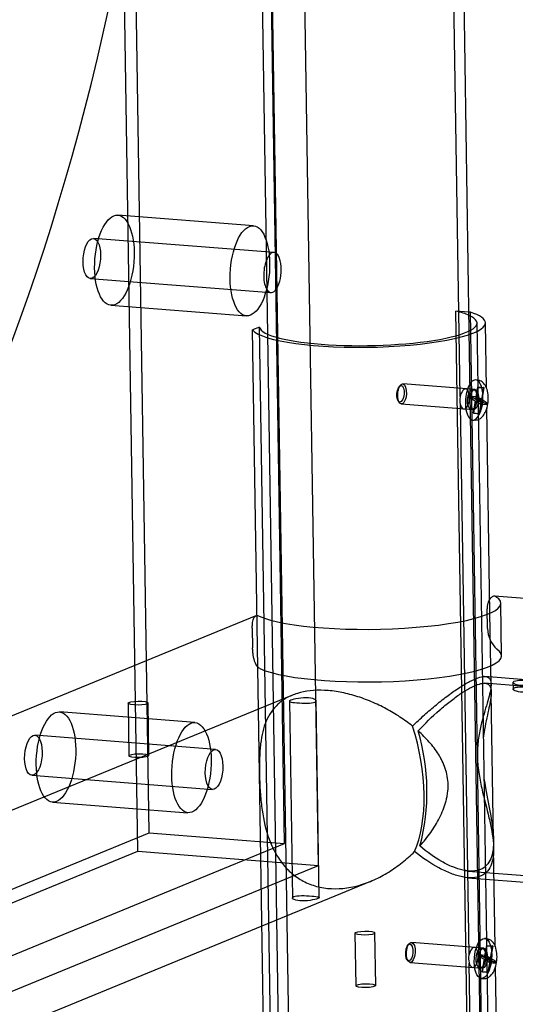
# Model space of a CAD drawing. Units: millimetres. Extents: x 0 to 410, y 0 to 287.
# Drawn here: x 318 to 321, y 123 to 129 of the extents above; entities that cross this region are included whole.
import ezdxf
from ezdxf.lldxf.tags import DXFTag

# ---------------------------------------------------------------- set-up
doc = ezdxf.new("R2010")
doc.units = ezdxf.units.MM
for name, color, linetype in [('6.3_X_25', 7, 'Continuous'), ('Alapfólia', 7, 'Continuous'), ('CSŐCSÚSZDA_INDIT', 7, 'Continuous'), ('JÁRÓLAP', 7, 'Continuous'), ('OSZLOP_60.3', 7, 'Continuous'), ('OSZLOP_60.3.H', 7, 'Continuous')]:
    doc.layers.add(name, color=color, linetype=linetype)
tags = doc.linetypes.add('HIDDEN2', pattern=[4.7625, 3.175, -1.5875]).pattern_tags.tags
tags[6:7] = [DXFTag(74, 4), DXFTag(75, 0), DXFTag(340, '0'), DXFTag(46, 0.0), DXFTag(50, 0.0), DXFTag(44, 0.0), DXFTag(45, 0.0)]
tags[4:5] = [DXFTag(74, 4), DXFTag(75, 0), DXFTag(340, '0'), DXFTag(46, 0.0), DXFTag(50, 0.0), DXFTag(44, 0.0), DXFTag(45, 0.0)]

# ---------------------------------------------------------------- blocks, each defined once
blk = doc.blocks.new('SE3')
at = {"layer": '6.3_X_25', "color": 7, "linetype": 'HIDDEN2'}
for p, q in [((320.0291, 126.9037), (320.0215, 126.8955)), ((320.4738, 126.8763), (320.0421, 126.91)), ((320.489, 126.8922), (320.4765, 126.8196)), ((320.4806, 126.8172), (320.493, 126.8898)), ((320.493, 126.8898), (320.489, 126.8922)), ((320.489, 126.8922), (320.525, 126.8894)), ((320.493, 126.8898), (320.5246, 126.8873)), ((320.4462, 126.8377), (320.4445, 126.8281)), ((320.4445, 126.8281), (320.4749, 126.8099)), ((320.4445, 126.8281), (320.4805, 126.8253)), ((320.4765, 126.8196), (320.4462, 126.8377)), ((320.4462, 126.8377), (320.4822, 126.8349)), ((320.4765, 126.8196), (320.4919, 126.8184)), ((320.0147, 126.8079), (320.0209, 126.7986)), ((320.0327, 126.7904), (320.4644, 126.7566)), ((320.4749, 126.8099), (320.4624, 126.7374)), ((320.4664, 126.7349), (320.4789, 126.8075)), ((320.4749, 126.8099), (320.5108, 126.8071)), ((320.4789, 126.8075), (320.5105, 126.8051)), ((320.4789, 126.8075), (320.5092, 126.7894)), ((320.5109, 126.7991), (320.4806, 126.8172)), ((320.4806, 126.8172), (320.496, 126.816)), ((320.5092, 126.7894), (320.5109, 126.7991)), ((320.5092, 126.7894), (320.5452, 126.7866)), ((320.5109, 126.7991), (320.5263, 126.7979)), ((320.4624, 126.7374), (320.4984, 126.7345)), ((320.4624, 126.7374), (320.4664, 126.7349)), ((320.4664, 126.7349), (320.5024, 126.7321)), ((320.5395, 123.5969), (320.5305, 123.5976)), ((320.0816, 123.5674), (320.0739, 123.5592)), ((320.5262, 123.5399), (320.0945, 123.5737)), ((320.5414, 123.5559), (320.5289, 123.4833)), ((320.533, 123.4809), (320.5454, 123.5535)), ((320.5454, 123.5535), (320.5414, 123.5559)), ((320.5414, 123.5559), (320.5774, 123.5531)), ((320.5454, 123.5535), (320.5814, 123.5506)), ((320.5774, 123.553), (320.5649, 123.4805)), ((320.5689, 123.4781), (320.5814, 123.5506)), ((320.5778, 123.5528), (320.5774, 123.5531)), ((320.5774, 123.5531), (320.5774, 123.553)), ((320.581, 123.5509), (320.5778, 123.5528)), ((320.5814, 123.5506), (320.581, 123.5509)), ((320.5814, 123.5506), (320.5814, 123.5506)), ((320.0671, 123.4716), (320.0733, 123.4623)), ((320.4986, 123.5014), (320.4969, 123.4917)), ((320.4969, 123.4917), (320.5273, 123.4736)), ((320.4969, 123.4917), (320.5329, 123.4889)), ((320.5289, 123.4833), (320.4986, 123.5014)), ((320.4986, 123.5014), (320.5346, 123.4986)), ((320.5273, 123.4736), (320.5148, 123.401)), ((320.5188, 123.3986), (320.5313, 123.4712)), ((320.5273, 123.4736), (320.5632, 123.4708)), ((320.5289, 123.4833), (320.5649, 123.4805)), ((320.5313, 123.4712), (320.5673, 123.4684)), ((320.5313, 123.4712), (320.5616, 123.4531)), ((320.5331, 123.4899), (320.5329, 123.4889)), ((320.5329, 123.4889), (320.5632, 123.4708)), ((320.5329, 123.4889), (320.5329, 123.4889)), ((320.5633, 123.4627), (320.533, 123.4809)), ((320.533, 123.4809), (320.5689, 123.4781)), ((320.5344, 123.4976), (320.5331, 123.4899)), ((320.5346, 123.4986), (320.5344, 123.4976)), ((320.5346, 123.4986), (320.5346, 123.4986)), ((320.5649, 123.4805), (320.5346, 123.4986)), ((320.5632, 123.4708), (320.5508, 123.3983)), ((320.5548, 123.3958), (320.5673, 123.4684)), ((320.5673, 123.4684), (320.5976, 123.4503)), ((320.5992, 123.46), (320.5689, 123.4781)), ((320.0851, 123.4541), (320.5168, 123.4203)), ((320.5616, 123.4531), (320.5633, 123.4627)), ((320.5616, 123.4531), (320.5976, 123.4503)), ((320.5633, 123.4627), (320.5993, 123.4599)), ((320.5976, 123.4503), (320.5978, 123.4513)), ((320.5976, 123.4503), (320.5976, 123.4503)), ((320.5978, 123.4513), (320.5991, 123.4589)), ((320.5991, 123.4589), (320.5993, 123.4599)), ((320.5993, 123.4599), (320.5992, 123.46)), ((320.5118, 123.3583), (320.5209, 123.3576)), ((320.5148, 123.401), (320.5508, 123.3982)), ((320.5148, 123.401), (320.5188, 123.3986)), ((320.5188, 123.3986), (320.5548, 123.3958)), ((320.5508, 123.3983), (320.5508, 123.3982)), ((320.5508, 123.3982), (320.5512, 123.398)), ((320.5512, 123.398), (320.5544, 123.3961)), ((320.5544, 123.3961), (320.5548, 123.3958)), ((320.5548, 123.3958), (320.5548, 123.3958))]:
    blk.add_line(p, q, dxfattribs=at)
at = {"layer": '6.3_X_25', "color": 7, "linetype": 'Continuous'}
for p, q in [((320.4871, 126.9332), (320.4781, 126.9339)), ((320.5249, 126.8893), (320.5125, 126.8168)), ((320.5165, 126.8144), (320.529, 126.8869)), ((320.5246, 126.8873), (320.529, 126.887)), ((320.525, 126.8894), (320.5249, 126.8893)), ((320.5254, 126.8891), (320.525, 126.8894)), ((320.5286, 126.8872), (320.5254, 126.8891)), ((320.529, 126.887), (320.5286, 126.8872)), ((320.529, 126.8869), (320.529, 126.887)), ((320.4807, 126.8263), (320.4805, 126.8253)), ((320.4805, 126.8253), (320.4805, 126.8252)), ((320.4805, 126.8252), (320.5108, 126.8071)), ((320.482, 126.8339), (320.4807, 126.8263)), ((320.4822, 126.8349), (320.482, 126.8339)), ((320.4822, 126.8349), (320.4822, 126.8349)), ((320.5125, 126.8168), (320.4822, 126.8349)), ((320.4919, 126.8184), (320.5125, 126.8168)), ((320.496, 126.816), (320.5165, 126.8144)), ((320.5108, 126.8071), (320.4984, 126.7346)), ((320.5024, 126.7322), (320.5149, 126.8047)), ((320.5105, 126.8051), (320.5149, 126.8047)), ((320.5149, 126.8047), (320.5452, 126.7866)), ((320.5468, 126.7963), (320.5165, 126.8144)), ((320.5263, 126.7979), (320.5469, 126.7963)), ((320.5452, 126.7866), (320.5454, 126.7876)), ((320.5452, 126.7866), (320.5452, 126.7866)), ((320.5454, 126.7876), (320.5467, 126.7952)), ((320.5467, 126.7952), (320.5469, 126.7963)), ((320.5469, 126.7963), (320.5468, 126.7963)), ((320.4984, 126.7346), (320.4984, 126.7345)), ((320.4984, 126.7345), (320.4988, 126.7343)), ((320.4988, 126.7343), (320.502, 126.7324)), ((320.502, 126.7324), (320.5024, 126.7321)), ((320.5024, 126.7321), (320.5024, 126.7322)), ((320.4594, 126.6946), (320.4684, 126.6939))]:
    blk.add_line(p, q, dxfattribs=at)
at = {"layer": '6.3_X_25', "color": 7, "linetype": 'HIDDEN2'}
for centre, major_axis in [((320.0284, 126.8509), (-0.0039, -0.0498)), ((320.0374, 126.8502), (0.0047, 0.0598)), ((320.4691, 126.8165), (-0.0047, -0.0598)), ((320.5211, 123.4779), (0.0093, 0.1196)), ((320.0808, 123.5146), (-0.0039, -0.0498)), ((320.0898, 123.5139), (0.0047, 0.0598)), ((320.5215, 123.4801), (-0.0047, -0.0598))]:
    blk.add_ellipse(centre, major_axis=major_axis, ratio=0.431464, dxfattribs=at)
at = {"layer": '6.3_X_25', "color": 7, "linetype": 'Continuous'}
blk.add_ellipse((320.4687, 126.8143), major_axis=(0.0093, 0.1196), ratio=0.431464, start_param=0, end_param=3.141593, dxfattribs=at)
at = {"layer": '6.3_X_25', "color": 7, "linetype": 'HIDDEN2'}
blk.add_ellipse((320.4687, 126.8143), major_axis=(0.0093, 0.1196), ratio=0.431464, start_param=3.141593, end_param=6.283185, dxfattribs=at)
at = {"layer": '6.3_X_25', "color": 7, "linetype": 'Continuous'}
blk.add_open_spline([(320.4689, 126.6949), (320.4752, 126.6945), (320.4875, 126.6941), (320.507, 126.7038), (320.5248, 126.721), (320.5405, 126.749), (320.5514, 126.7893), (320.554, 126.8357), (320.5474, 126.8775), (320.5335, 126.9075), (320.5116, 126.9277), (320.4965, 126.9313), (320.4882, 126.9331)], degree=3, knots=[0, 0, 0, 0, 0.056509, 0.130286, 0.209771, 0.315973, 0.451398, 0.580586, 0.708156, 0.836472, 0.922627, 1, 1, 1, 1], dxfattribs=at)
at = {"layer": '6.3_X_25', "color": 7, "linetype": 'HIDDEN2'}
blk.add_open_spline([(320.5213, 123.3585), (320.5276, 123.3582), (320.5399, 123.3577), (320.5594, 123.3674), (320.5772, 123.3847), (320.5929, 123.4126), (320.6038, 123.453), (320.6064, 123.4994), (320.5998, 123.5412), (320.5859, 123.5712), (320.5641, 123.5914), (320.5489, 123.5949), (320.5406, 123.5967)], degree=3, knots=[0, 0, 0, 0, 0.056509, 0.130286, 0.209771, 0.315973, 0.451398, 0.580586, 0.708156, 0.836472, 0.922627, 1, 1, 1, 1], dxfattribs=at)
at = {"layer": 'CSŐCSÚSZDA_INDIT', "color": 7, "linetype": 'HIDDEN2'}
for p, q in [((318.4596, 124.1187), (318.1374, 144.6274)), ((319.5389, 124.0343), (319.2167, 144.543)), ((318.5267, 124.2284), (318.2091, 144.4427)), ((319.3361, 124.1652), (319.0186, 144.3795)), ((319.1495, 127.8551), (318.3401, 127.9184)), ((319.2727, 127.695), (318.1935, 127.7794)), ((318.1748, 127.5401), (319.254, 127.4558)), ((318.298, 127.38), (319.1074, 127.3168)), ((318.8004, 124.8873), (317.991, 124.9505)), ((318.9236, 124.7272), (317.8444, 124.8115)), ((317.8257, 124.5723), (318.9049, 124.4879)), ((317.9489, 124.4122), (318.7583, 124.3489)), ((310.2696, 120.8392), (318.5267, 124.2284)), ((318.5267, 124.2284), (319.3361, 124.1652)), ((310.0715, 120.6757), (318.4596, 124.1187)), ((311.0791, 120.7759), (319.3361, 124.1652)), ((318.4596, 124.1187), (319.5389, 124.0343)), ((311.2216, 120.6204), (319.5389, 124.0343))]:
    blk.add_line(p, q, dxfattribs=at)
at = {"layer": 'CSŐCSÚSZDA_INDIT', "color": 7, "linetype": 'Continuous'}
for centre, major_axis, start_param, end_param in [((315.1953, 131.8312), (0.6233, 7.9757), 2.364537, 6.283185), ((319.2634, 127.5754), (0.0093, 0.1196), 0.960179, 2.610331)]:
    blk.add_ellipse(centre, major_axis=major_axis, ratio=0.431464, start_param=start_param, end_param=end_param, dxfattribs=at)
at = {"layer": 'CSŐCSÚSZDA_INDIT', "color": 7, "linetype": 'HIDDEN2'}
for centre, major_axis in [((318.319, 127.6492), (0.021, 0.2692)), ((319.1285, 127.5859), (0.021, 0.2692)), ((318.1841, 127.6597), (0.0093, 0.1196)), ((317.9699, 124.6814), (0.021, 0.2692)), ((318.7794, 124.6181), (0.021, 0.2692)), ((317.835, 124.6919), (0.0093, 0.1196)), ((318.9143, 124.6076), (0.0093, 0.1196))]:
    blk.add_ellipse(centre, major_axis=major_axis, ratio=0.431464, dxfattribs=at)
for start_param, end_param in [(0, 0.960179), (2.610331, 6.283185)]:
    blk.add_ellipse((319.2634, 127.5754), major_axis=(0.0093, 0.1196), ratio=0.431464, start_param=start_param, end_param=end_param, dxfattribs=at)
at = {"layer": 'JÁRÓLAP', "color": 7, "linetype": 'Continuous'}
for p, q in [((320.9778, 125.6116), (320.59, 125.642)), ((319.1642, 125.5249), (312.4907, 122.7856))]:
    blk.add_line(p, q, dxfattribs=at)
at = {"layer": 'JÁRÓLAP', "color": 7, "linetype": 'HIDDEN2'}
for p, q in [((320.6324, 125.2864), (320.6274, 125.6004)), ((320.5478, 125.4487), (320.5459, 125.5664)), ((319.1429, 125.452), (319.1447, 125.3342)), ((318.4002, 125.0025), (318.4051, 124.6885)), ((318.5251, 124.6904), (318.5201, 125.0044)), ((319.7556, 123.6286), (319.7605, 123.3146)), ((319.8805, 123.3165), (319.8755, 123.6305))]:
    blk.add_line(p, q, dxfattribs=at)
blk.add_arc((320.7356, 125.4591), 0.1881, 183.16024, 225.46974, dxfattribs=at)
at = {"layer": 'JÁRÓLAP', "color": 7, "linetype": 'Continuous'}
blk.add_ellipse((319.8775, 125.5886), major_axis=(-0.7499, -0.0118), ratio=0.19199, start_param=0.385868, end_param=3.41612, dxfattribs=at)
at = {"layer": 'JÁRÓLAP', "color": 7, "linetype": 'HIDDEN2'}
blk.add_ellipse((319.8825, 125.2746), major_axis=(-0.7499, -0.0118), ratio=0.19199, start_param=0.385868, end_param=3.41612, dxfattribs=at)
at = {"layer": 'JÁRÓLAP', "color": 7, "linetype": 'Continuous'}
for centre, major_axis in [((318.4601, 125.0035), (-0.06, -0.0009)), ((319.8156, 123.6295), (0.06, 0.0009))]:
    blk.add_ellipse(centre, major_axis=major_axis, ratio=0.19199, dxfattribs=at)
at = {"layer": 'JÁRÓLAP', "color": 7, "linetype": 'HIDDEN2'}
for centre in [(318.4651, 124.6895), (319.8205, 123.3155)]:
    blk.add_ellipse(centre, major_axis=(-0.06, -0.0009), ratio=0.19199, dxfattribs=at)
at = {"layer": 'JÁRÓLAP', "color": 7, "linetype": 'Continuous'}
for points, knots in [([(320.5988, 125.639), (320.5943, 125.6419), (320.5894, 125.6427), (320.5816, 125.6408), (320.5789, 125.6396), (320.5735, 125.6363), (320.5708, 125.6342), (320.5658, 125.6291), (320.5635, 125.6264), (320.5613, 125.6231)], [0, 0, 0, 0, 0.25, 0.25, 0.375, 0.375, 0.5, 0.5, 0.6081644, 0.6081644, 0.6081644, 0.6081644]), ([(319.1644, 125.525), (319.1652, 125.5253), (319.166, 125.5255), (319.1694, 125.5264), (319.172, 125.5265), (319.1776, 125.5258), (319.1805, 125.5249), (319.1836, 125.5235)], [0.7083038, 0.7083038, 0.7083038, 0.7083038, 0.75, 0.75, 0.875, 0.875, 1, 1, 1, 1])]:
    blk.add_open_spline(points, degree=3, knots=knots, dxfattribs=at)
at = {"layer": 'JÁRÓLAP', "color": 7, "linetype": 'HIDDEN2'}
for points, knots in [([(320.5613, 125.6231), (320.5609, 125.6226), (320.5606, 125.6221), (320.559, 125.6196), (320.5577, 125.6174), (320.5553, 125.6128), (320.5541, 125.6103), (320.552, 125.605), (320.551, 125.6021), (320.5492, 125.5959), (320.5484, 125.5927), (320.5471, 125.5858), (320.5466, 125.5821), (320.546, 125.5744), (320.5459, 125.5705), (320.5459, 125.5664)], [0.6081644, 0.6081644, 0.6081644, 0.6081644, 0.625, 0.625, 0.6875, 0.6875, 0.75, 0.75, 0.8125, 0.8125, 0.875, 0.875, 0.9375, 0.9375, 1, 1, 1, 1]), ([(319.1429, 125.452), (319.1427, 125.4601), (319.1429, 125.4675), (319.1439, 125.4814), (319.1447, 125.4874), (319.1467, 125.498), (319.1479, 125.5024), (319.1507, 125.5101), (319.1523, 125.5134), (319.1571, 125.5205), (319.1605, 125.5234), (319.1644, 125.525)], [0, 0, 0, 0, 0.125, 0.125, 0.25, 0.25, 0.375, 0.375, 0.5, 0.5, 0.7083038, 0.7083038, 0.7083038, 0.7083038]), ([(319.1886, 125.2095), (319.1823, 125.2123), (319.1767, 125.2172), (319.1691, 125.2274), (319.1667, 125.2313), (319.1623, 125.2399), (319.1602, 125.2447), (319.1564, 125.255), (319.1547, 125.2606), (319.1523, 125.2699), (319.1516, 125.2731), (319.1502, 125.2798), (319.1495, 125.2833), (319.1483, 125.2904), (319.1478, 125.2942), (319.1468, 125.3019), (319.1464, 125.3058), (319.1457, 125.3137), (319.1454, 125.3179), (319.1449, 125.3261), (319.1448, 125.3301), (319.1447, 125.3342)], [0, 0, 0, 0, 0.25, 0.25, 0.375, 0.375, 0.5, 0.5, 0.625, 0.625, 0.6875, 0.6875, 0.75, 0.75, 0.8125, 0.8125, 0.875, 0.875, 0.9375, 0.9375, 1, 1, 1, 1])]:
    blk.add_open_spline(points, degree=3, knots=knots, dxfattribs=at)
at = {"layer": 'OSZLOP_60.3', "color": 7, "linetype": 'HIDDEN2'}
for p, q in [((318.7531, 161.6002), (319.6727, 103.0576)), ((320.3854, 126.8356), (319.839, 161.6172)), ((319.2334, 127.208), (319.3447, 120.1175)), ((320.5524, 120.0231), (320.4392, 127.2269)), ((320.4378, 123.4992), (320.3861, 126.7858)), ((320.4563, 122.3217), (320.4385, 123.4494))]:
    blk.add_line(p, q, dxfattribs=at)
at = {"layer": 'OSZLOP_60.3', "color": 7, "linetype": 'Continuous'}
for p, q in [((318.9784, 143.442), (319.2334, 127.208)), ((320.4392, 127.2269), (320.2369, 140.1062))]:
    blk.add_line(p, q, dxfattribs=at)
at = {"layer": 'OSZLOP_60.3.H', "color": 7, "linetype": 'HIDDEN2'}
for p, q in [((320.443, 122.0469), (320.3597, 127.3458)), ((320.4374, 127.3397), (320.3597, 127.3458)), ((320.4877, 124.6896), (320.4461, 127.339)), ((319.1857, 124.5833), (319.1441, 127.2328)), ((319.2692, 121.9511), (319.186, 127.25)), ((320.5687, 121.9754), (320.4855, 127.2743)), ((320.5694, 125.1128), (320.5627, 125.5404)), ((335.887, 123.9221), (320.5299, 125.1223)), ((335.8914, 123.9618), (320.5318, 125.1622)), ((320.7004, 125.1277), (320.701, 125.0873)), ((320.584, 124.1886), (320.5702, 125.064)), ((319.3834, 125.0513), (311.9006, 121.9799)), ((319.3641, 125.0187), (319.3827, 123.8353)), ((319.5427, 123.8378), (319.5241, 125.0212)), ((320.5293, 122.0401), (320.4877, 124.6896)), ((319.2273, 121.9339), (319.1857, 124.5833)), ((320.594, 123.5484), (320.5847, 124.1389)), ((320.4333, 124.0004), (328.013, 123.408)), ((312.3491, 120.8603), (319.8507, 123.9395)), ((320.4283, 123.9606), (328.0022, 123.3687)), ((320.6125, 122.3709), (320.5959, 123.4304))]:
    blk.add_line(p, q, dxfattribs=at)
at = {"layer": 'OSZLOP_60.3.H', "color": 7, "linetype": 'Continuous'}
for p, q in [((320.4461, 127.339), (320.4374, 127.3397)), ((319.186, 127.25), (319.1441, 127.2328)), ((320.5416, 126.8847), (320.5355, 127.275)), ((320.5627, 125.5404), (320.5435, 126.7668))]:
    blk.add_line(p, q, dxfattribs=at)
at = {"layer": 'OSZLOP_60.3.H', "color": 7, "linetype": 'HIDDEN2'}
blk.add_arc((318.9156, 124.4747), 1.2711, 345.2248, 16.57507, dxfattribs=at)
at = {"layer": 'OSZLOP_60.3.H', "color": 7, "linetype": 'Continuous'}
for major_axis, start_param, end_param in [((-0.6499, -0.0102), 0.030864, 3.524206), ((-0.6999, -0.011), 3.141593, 3.649592)]:
    blk.add_ellipse((319.8356, 127.264), major_axis=major_axis, ratio=0.19199, start_param=start_param, end_param=end_param, dxfattribs=at)
at = {"layer": 'OSZLOP_60.3.H', "color": 7, "linetype": 'HIDDEN2'}
for centre, major_axis, ratio, start_param, end_param in [((319.8356, 127.264), (-0.6499, -0.0102), 0.19199, 3.524206, 3.771124), ((319.8356, 127.264), (-0.6999, -0.011), 0.19199, 0.152396, 3.141593), ((319.8903, 124.6075), (-0.0957, 0.6092), 0.430329, 3.710081, 5.081571)]:
    blk.add_ellipse(centre, major_axis=major_axis, ratio=ratio, start_param=start_param, end_param=end_param, dxfattribs=at)
for points, knots in [([(320.4395, 126.8316), (320.4397, 126.816), (320.4375, 126.7996), (320.4285, 126.7739), (320.4218, 126.7647), (320.4069, 126.7592), (320.3988, 126.7627), (320.3865, 126.7809), (320.3826, 126.795), (320.3821, 126.8258), (320.3855, 126.8423), (320.397, 126.8678), (320.4049, 126.8768), (320.42, 126.8825), (320.4269, 126.8789), (320.4365, 126.8612), (320.4392, 126.8472), (320.4395, 126.8316)], [0, 0, 0, 0, 0.125, 0.125, 0.25, 0.25, 0.375, 0.375, 0.5, 0.5, 0.625, 0.625, 0.75, 0.75, 0.875, 0.875, 1, 1, 1, 1]), ([(320.4845, 126.8281), (320.4843, 126.8436), (320.4815, 126.8577), (320.4719, 126.8754), (320.4649, 126.8789), (320.4501, 126.8734), (320.4423, 126.8644), (320.4308, 126.8386), (320.4275, 126.8223), (320.4279, 126.7915), (320.4318, 126.7773), (320.4438, 126.7594), (320.4518, 126.7556), (320.4668, 126.7612), (320.4735, 126.7703), (320.4825, 126.796), (320.4847, 126.8125), (320.4845, 126.8281)], [0, 0, 0, 0, 0.125, 0.125, 0.25, 0.25, 0.375, 0.375, 0.5, 0.5, 0.625, 0.625, 0.75, 0.75, 0.875, 0.875, 1, 1, 1, 1]), ([(320.1002, 124.8657), (320.1234, 124.8888), (320.1473, 124.9113), (320.1949, 124.9541), (320.2187, 124.9746), (320.2661, 125.0136), (320.29, 125.0323), (320.3362, 125.0666), (320.3586, 125.0822), (320.4014, 125.1099), (320.422, 125.1222), (320.4594, 125.1419), (320.4765, 125.1495), (320.5067, 125.1597), (320.5194, 125.1622), (320.5406, 125.1622), (320.5491, 125.1597), (320.5614, 125.15), (320.5654, 125.1429), (320.5696, 125.1245), (320.5699, 125.1132), (320.5673, 125.0875), (320.5646, 125.0729), (320.5568, 125.0404), (320.5517, 125.0224), (320.5346, 124.9642), (320.5202, 124.9197), (320.5019, 124.841), (320.4965, 124.8132), (320.4891, 124.7535), (320.4872, 124.7217), (320.4877, 124.6896)], [0, 0, 0, 0, 0.0625, 0.0625, 0.125, 0.125, 0.1875, 0.1875, 0.25, 0.25, 0.3125, 0.3125, 0.375, 0.375, 0.4375, 0.4375, 0.5, 0.5, 0.5625, 0.5625, 0.625, 0.625, 0.6875, 0.6875, 0.75, 0.75, 0.875, 0.875, 0.9375, 0.9375, 1, 1, 1, 1]), ([(320.1339, 124.8373), (320.1749, 124.8825), (320.2176, 124.9235), (320.2821, 124.9798), (320.3038, 124.9977), (320.3456, 125.0302), (320.366, 125.045), (320.4251, 125.0848), (320.4606, 125.1042), (320.5034, 125.1193), (320.5156, 125.1219), (320.5364, 125.1225), (320.545, 125.1205), (320.5581, 125.112), (320.5627, 125.1056), (320.5688, 125.0889), (320.5701, 125.0785), (320.5702, 125.0424), (320.5647, 125.0113), (320.5531, 124.9562), (320.5486, 124.9363), (320.5394, 124.8934), (320.5347, 124.87), (320.5277, 124.8289), (320.5252, 124.812), (320.5231, 124.7943)], [0, 0, 0, 0, 0.0625, 0.0625, 0.09375, 0.09375, 0.125, 0.125, 0.1875, 0.1875, 0.21875, 0.21875, 0.25, 0.25, 0.28125, 0.28125, 0.3125, 0.3125, 0.375, 0.375, 0.40625, 0.40625, 0.4375, 0.4375, 0.4580451, 0.4580451, 0.4580451, 0.4580451]), ([(320.8523, 125.1233), (320.8615, 125.1271), (320.8628, 125.1302), (320.8492, 125.1348), (320.8342, 125.1366), (320.7966, 125.1395), (320.7742, 125.1407), (320.7343, 125.1402), (320.7175, 125.1383), (320.6993, 125.1308), (320.698, 125.1252), (320.7116, 125.1152), (320.7264, 125.1109), (320.7644, 125.1079), (320.7868, 125.1093), (320.8262, 125.1152), (320.8431, 125.1195), (320.8523, 125.1233)], [0, 0, 0, 0, 0.125, 0.125, 0.25, 0.25, 0.375, 0.375, 0.5, 0.5, 0.625, 0.625, 0.75, 0.75, 0.875, 0.875, 1, 1, 1, 1]), ([(320.1002, 124.8657), (320.0765, 124.8848), (320.0515, 124.903), (319.9991, 124.9376), (319.9713, 124.9542), (319.914, 124.9849), (319.8846, 124.999), (319.8241, 125.0245), (319.7927, 125.036), (319.7297, 125.0552), (319.6983, 125.063), (319.6355, 125.0746), (319.6041, 125.0783), (319.5147, 125.0825), (319.4592, 125.0761), (319.389, 125.0544), (319.3673, 125.0451), (319.3286, 125.0233), (319.3114, 125.0108), (319.2808, 124.9828), (319.2673, 124.9671), (319.2439, 124.9332), (319.2341, 124.915), (319.2091, 124.8563), (319.1985, 124.8115), (319.1895, 124.7341), (319.1875, 124.706), (319.1854, 124.6471), (319.1852, 124.6162), (319.1857, 124.5833)], [0, 0, 0, 0, 0.0625, 0.0625, 0.125, 0.125, 0.1875, 0.1875, 0.25, 0.25, 0.3125, 0.3125, 0.375, 0.375, 0.5, 0.5, 0.5625, 0.5625, 0.625, 0.625, 0.6875, 0.6875, 0.75, 0.75, 0.875, 0.875, 0.9375, 0.9375, 1, 1, 1, 1]), ([(320.8529, 125.0841), (320.8622, 125.0879), (320.8634, 125.0909), (320.8498, 125.0953), (320.8348, 125.097), (320.7973, 125.0999), (320.7748, 125.1012), (320.7349, 125.1009), (320.7182, 125.0991), (320.6999, 125.0916), (320.6986, 125.0859), (320.7122, 125.0756), (320.727, 125.0713), (320.7651, 125.0683), (320.7874, 125.0697), (320.8268, 125.0758), (320.8437, 125.0803), (320.8529, 125.0841)], [0, 0, 0, 0, 0.125, 0.125, 0.25, 0.25, 0.375, 0.375, 0.5, 0.5, 0.625, 0.625, 0.75, 0.75, 0.875, 0.875, 1, 1, 1, 1]), ([(319.5161, 125.0091), (319.5069, 125.0053), (319.49, 125.0034), (319.4506, 125.003), (319.428, 125.0041), (319.3904, 125.007), (319.3754, 125.0088), (319.3617, 125.0135), (319.3631, 125.0166), (319.3813, 125.0241), (319.3982, 125.0284), (319.4376, 125.0344), (319.4599, 125.0358), (319.498, 125.0328), (319.5128, 125.0285), (319.5265, 125.0185), (319.5254, 125.0129), (319.5161, 125.0091)], [0, 0, 0, 0, 0.125, 0.125, 0.25, 0.25, 0.375, 0.375, 0.5, 0.5, 0.625, 0.625, 0.75, 0.75, 0.875, 0.875, 1, 1, 1, 1]), ([(320.1446, 124.1506), (320.1561, 124.1632), (320.1671, 124.1762), (320.1886, 124.2029), (320.1989, 124.2166), (320.2283, 124.2585), (320.246, 124.2875), (320.2691, 124.3333), (320.2763, 124.349), (320.289, 124.3812), (320.2946, 124.3976), (320.3014, 124.4225), (320.3035, 124.4309), (320.307, 124.4479), (320.3085, 124.4565), (320.312, 124.4823), (320.3131, 124.4994), (320.3125, 124.533), (320.3109, 124.5497), (320.3051, 124.5825), (320.301, 124.5981), (320.2908, 124.6282), (320.2848, 124.6427), (320.2745, 124.6638), (320.2709, 124.6708), (320.2633, 124.6843), (320.2594, 124.691), (320.239, 124.7236), (320.2205, 124.7478), (320.19, 124.7825), (320.1793, 124.7938), (320.1572, 124.816), (320.1457, 124.8268), (320.1339, 124.8373)], [0, 0, 0, 0, 0.0625, 0.0625, 0.125, 0.125, 0.25, 0.25, 0.3125, 0.3125, 0.375, 0.375, 0.40625, 0.40625, 0.4375, 0.4375, 0.5, 0.5, 0.5625, 0.5625, 0.625, 0.625, 0.6875, 0.6875, 0.71875, 0.71875, 0.75, 0.75, 0.875, 0.875, 0.9375, 0.9375, 1, 1, 1, 1]), ([(320.4877, 124.6896), (320.4882, 124.6574), (320.4911, 124.6239), (320.5005, 124.5586), (320.5068, 124.5267), (320.5279, 124.4324), (320.5438, 124.3742), (320.5632, 124.2913), (320.569, 124.2644), (320.5781, 124.2132), (320.5814, 124.1888), (320.5851, 124.1423), (320.5854, 124.1201), (320.5821, 124.079), (320.5786, 124.0603), (320.567, 124.0268), (320.5588, 124.012), (320.538, 123.9878), (320.5254, 123.9784), (320.4956, 123.965), (320.4783, 123.961), (320.4407, 123.959), (320.4202, 123.9607), (320.3764, 123.9695), (320.3536, 123.9764), (320.3066, 123.9945), (320.2821, 124.0058), (320.2091, 124.0449), (320.1601, 124.0776), (320.112, 124.1163)], [0, 0, 0, 0, 0.0625, 0.0625, 0.125, 0.125, 0.25, 0.25, 0.3125, 0.3125, 0.375, 0.375, 0.4375, 0.4375, 0.5, 0.5, 0.5625, 0.5625, 0.625, 0.625, 0.6875, 0.6875, 0.75, 0.75, 0.8125, 0.8125, 0.875, 0.875, 1, 1, 1, 1]), ([(319.1857, 124.5833), (319.1862, 124.5505), (319.1874, 124.5177), (319.1915, 124.4519), (319.1944, 124.4191), (319.2062, 124.325), (319.2184, 124.2653), (319.2455, 124.1836), (319.256, 124.1575), (319.2805, 124.1077), (319.2946, 124.0837), (319.3265, 124.0392), (319.3442, 124.0187), (319.3836, 123.9814), (319.4056, 123.9644), (319.4533, 123.9357), (319.4787, 123.9239), (319.5334, 123.9059), (319.5627, 123.8997), (319.6522, 123.8906), (319.7164, 123.8973), (319.8097, 123.9233), (319.8408, 123.9347), (319.9007, 123.9616), (319.9296, 123.977), (319.9856, 124.0115), (320.0128, 124.0307), (320.0645, 124.0717), (320.0889, 124.0934), (320.112, 124.1163)], [0, 0, 0, 0, 0.0625, 0.0625, 0.125, 0.125, 0.25, 0.25, 0.3125, 0.3125, 0.375, 0.375, 0.4375, 0.4375, 0.5, 0.5, 0.5625, 0.5625, 0.625, 0.625, 0.75, 0.75, 0.8125, 0.8125, 0.875, 0.875, 0.9375, 0.9375, 1, 1, 1, 1]), ([(320.5269, 124.5559), (320.5296, 124.5362), (320.5327, 124.5166), (320.5462, 124.438), (320.5579, 124.3829), (320.5717, 124.3046), (320.5757, 124.2793), (320.5815, 124.2313), (320.5834, 124.2084), (320.5845, 124.165), (320.5836, 124.1443), (320.5784, 124.1066), (320.5742, 124.0894), (320.5617, 124.0589), (320.5533, 124.0454), (320.5329, 124.0238), (320.5207, 124.0154), (320.4924, 124.0036), (320.4762, 124.0003), (320.4414, 123.999), (320.4225, 124.0009), (320.3823, 124.0096), (320.3616, 124.0162), (320.3188, 124.0336), (320.2967, 124.0444), (320.2308, 124.0818), (320.187, 124.1131), (320.1446, 124.1506)], [0.5420789, 0.5420789, 0.5420789, 0.5420789, 0.5625, 0.5625, 0.625, 0.625, 0.65625, 0.65625, 0.6875, 0.6875, 0.71875, 0.71875, 0.75, 0.75, 0.78125, 0.78125, 0.8125, 0.8125, 0.84375, 0.84375, 0.875, 0.875, 0.90625, 0.90625, 0.9375, 0.9375, 1, 1, 1, 1]), ([(319.5345, 123.8361), (319.5438, 123.8399), (319.545, 123.843), (319.5314, 123.8476), (319.5165, 123.8494), (319.4789, 123.8523), (319.4565, 123.8535), (319.4165, 123.853), (319.3998, 123.8511), (319.3815, 123.8436), (319.3802, 123.838), (319.3938, 123.8279), (319.4086, 123.8237), (319.4467, 123.8207), (319.4691, 123.822), (319.5084, 123.828), (319.5253, 123.8323), (319.5345, 123.8361)], [0, 0, 0, 0, 0.125, 0.125, 0.25, 0.25, 0.375, 0.375, 0.5, 0.5, 0.625, 0.625, 0.75, 0.75, 0.875, 0.875, 1, 1, 1, 1]), ([(320.4919, 123.4953), (320.4921, 123.4797), (320.4899, 123.4633), (320.481, 123.4375), (320.4742, 123.4283), (320.4593, 123.4228), (320.4512, 123.4264), (320.4389, 123.4445), (320.435, 123.4587), (320.4345, 123.4895), (320.438, 123.5059), (320.4494, 123.5314), (320.4573, 123.5405), (320.4724, 123.5462), (320.4793, 123.5426), (320.4889, 123.5249), (320.4916, 123.5108), (320.4919, 123.4953)], [0, 0, 0, 0, 0.125, 0.125, 0.25, 0.25, 0.375, 0.375, 0.5, 0.5, 0.625, 0.625, 0.75, 0.75, 0.875, 0.875, 1, 1, 1, 1]), ([(320.5369, 123.4917), (320.5367, 123.5073), (320.5339, 123.5213), (320.5243, 123.5391), (320.5173, 123.5426), (320.5025, 123.5371), (320.4947, 123.5281), (320.4832, 123.5023), (320.4799, 123.486), (320.4803, 123.4552), (320.4842, 123.4409), (320.4962, 123.423), (320.5042, 123.4193), (320.5192, 123.4248), (320.5259, 123.434), (320.5349, 123.4597), (320.5372, 123.4762), (320.5369, 123.4917)], [0, 0, 0, 0, 0.125, 0.125, 0.25, 0.25, 0.375, 0.375, 0.5, 0.5, 0.625, 0.625, 0.75, 0.75, 0.875, 0.875, 1, 1, 1, 1])]:
    blk.add_open_spline(points, degree=3, knots=knots, dxfattribs=at)

msp = doc.modelspace()

# ---------------------------------------------------------------- block references
at = {"layer": 'Alapfólia'}
msp.add_blockref('SE3', (0, 0), dxfattribs=at)

doc.saveas('drawing.dxf')
